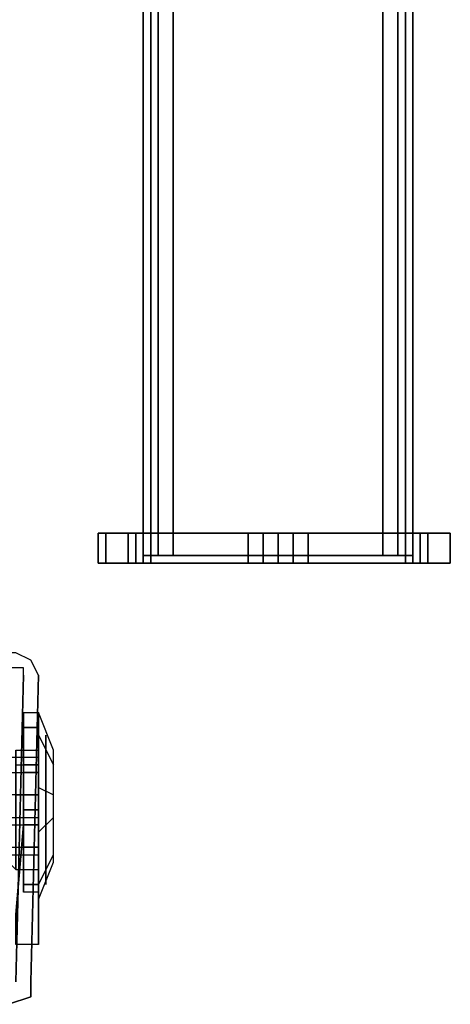
# Model space of a CAD drawing. Units: millimetres. Extents: x -2590 to 2131, y -729 to 2069.
# Drawn here: x 2070 to 2125, y -26 to 100 of the extents above; entities that cross this region are included whole.
import ezdxf

# ---------------------------------------------------------------- set-up
doc = ezdxf.new("R2010")
doc.units = ezdxf.units.MM
doc.header["$LTSCALE"] = 700
doc.layers.add('hags plan', color=2, linetype='Continuous')

msp = doc.modelspace()

# ---------------------------------------------------------------- linework, layer by layer
at = {"layer": 'hags plan', "flags": 128}
for points in [[(2085.31, 2068.02), (2085.31, 31.32)], [(2086.27, 2068.02), (2086.27, 31.32)], [(2087.23, 2068.02), (2087.23, 31.32)], [(2087.23, 2068.02), (2087.23, 31.32)], [(2089.14, 2068.02), (2089.14, 31.32)], [(2089.14, 2068.02), (2089.14, 31.32)], [(2115.93, 2068.02), (2115.93, 31.32)], [(2115.93, 2068.02), (2115.93, 31.32)], [(2117.84, 31.32), (2117.84, 2068.02), (2117.84, 31.32)], [(2117.84, 31.32), (2117.84, 2068.02), (2117.84, 31.32)], [(2118.8, 31.32), (2118.8, 2068.02), (2118.8, 31.32)], [(2119.75, 31.32), (2119.75, 2068.02), (2119.75, 31.32)], [(2089.14, 31.32), (2089.14, 2046.97), (2115.93, 2046.97), (2115.93, 31.32), (2115.93, 1964.7), (2089.14, 1964.7)], [(2089.14, 31.32), (2089.14, 1732.23), (2115.93, 1732.23), (2115.93, 31.32), (2115.93, 1631.79), (2089.14, 1631.79)], [(2089.14, 31.32), (2089.14, 1329.49), (2115.93, 1329.49), (2115.93, 31.32), (2115.93, 1190.78), (2089.14, 1190.78)], [(2083.4, 34.19), (2080.53, 34.19), (2079.57, 34.19), (2080.53, 34.19)], [(2079.57, 34.19), (2079.57, 30.37), (2079.57, 34.19)], [(2080.53, 34.19), (2080.53, 30.37)], [(2083.4, 30.37), (2083.4, 34.19)], [(2084.36, 34.19), (2085.31, 34.19), (2086.27, 34.19), (2085.31, 34.19)], [(2086.27, 34.19), (2085.31, 34.19), (2084.36, 34.19), (2085.31, 34.19)], [(2086.27, 34.19), (2085.31, 34.19), (2084.36, 34.19), (2085.31, 34.19)], [(2086.27, 34.19), (2085.31, 34.19), (2084.36, 34.19), (2085.31, 34.19)], [(2084.36, 34.19), (2084.36, 30.37)], [(2084.36, 30.37), (2084.36, 34.19), (2084.36, 30.37)], [(2084.36, 34.19), (2084.36, 30.37)], [(2084.36, 30.37), (2084.36, 34.19), (2084.36, 30.37)], [(2085.31, 34.19), (2085.31, 30.37)], [(2085.31, 34.19), (2085.31, 30.37), (2085.31, 34.19), (2085.31, 30.37)], [(2085.31, 34.19), (2085.31, 30.37)], [(2086.27, 34.19), (2118.8, 34.19)], [(2086.27, 34.19), (2086.27, 30.37)], [(2086.27, 34.19), (2086.27, 30.37)], [(2086.27, 34.19), (2086.27, 30.37)], [(2086.27, 34.19), (2086.27, 30.37)], [(2098.71, 34.19), (2098.71, 30.37), (2099.66, 30.37), (2102.53, 30.37), (2105.4, 30.37), (2106.36, 30.37), (2106.36, 34.19), (2105.4, 34.19), (2102.53, 34.19), (2099.66, 34.19)], [(2106.36, 34.19), (2106.36, 30.37), (2105.4, 30.37), (2102.53, 30.37), (2099.66, 30.37), (2098.71, 30.37), (2098.71, 34.19), (2099.66, 34.19), (2102.53, 34.19), (2105.4, 34.19)], [(2098.71, 34.19), (2099.66, 34.19), (2102.53, 34.19), (2105.4, 34.19), (2106.36, 34.19), (2105.4, 34.19), (2102.53, 34.19), (2099.66, 34.19)], [(2098.71, 34.19), (2099.66, 34.19), (2102.53, 34.19), (2105.4, 34.19), (2106.36, 34.19), (2105.4, 34.19), (2102.53, 34.19), (2099.66, 34.19)], [(2100.62, 34.19), (2100.62, 30.37)], [(2100.62, 34.19), (2100.62, 30.37)], [(2100.62, 34.19), (2100.62, 30.37)], [(2102.53, 30.37), (2102.53, 34.19), (2102.53, 30.37), (2102.53, 34.19)], [(2102.53, 30.37), (2102.53, 34.19), (2102.53, 30.37)], [(2104.45, 34.19), (2104.45, 30.37)], [(2104.45, 34.19), (2104.45, 30.37)], [(2104.45, 34.19), (2104.45, 30.37)], [(2120.71, 34.19), (2119.75, 34.19), (2118.8, 34.19), (2119.75, 34.19)], [(2118.8, 34.19), (2119.75, 34.19), (2120.71, 34.19), (2119.75, 34.19)], [(2118.8, 34.19), (2119.75, 34.19), (2120.71, 34.19), (2119.75, 34.19)], [(2118.8, 34.19), (2119.75, 34.19), (2120.71, 34.19), (2119.75, 34.19)], [(2118.8, 34.19), (2118.8, 30.37)], [(2118.8, 34.19), (2118.8, 30.37)], [(2118.8, 34.19), (2118.8, 30.37)], [(2118.8, 34.19), (2118.8, 30.37)], [(2119.75, 30.37), (2119.75, 34.19), (2119.75, 30.37)], [(2119.75, 30.37), (2119.75, 34.19), (2119.75, 30.37)], [(2119.75, 30.37), (2119.75, 34.19), (2119.75, 30.37)], [(2119.75, 30.37), (2119.75, 34.19), (2119.75, 30.37)], [(2120.71, 30.37), (2120.71, 34.19), (2120.71, 30.37)], [(2120.71, 30.37), (2120.71, 34.19), (2120.71, 30.37)], [(2120.71, 30.37), (2120.71, 34.19), (2120.71, 30.37)], [(2120.71, 30.37), (2120.71, 34.19), (2120.71, 30.37)], [(2121.67, 34.19), (2124.54, 34.19)], [(2121.67, 34.19), (2121.67, 30.37)], [(2124.54, 30.37), (2124.54, 34.19), (2124.54, 30.37)], [(2124.54, 34.19), (2124.54, 30.37)], [(2083.4, 30.37), (2080.53, 30.37), (2079.57, 30.37), (2080.53, 30.37)], [(2121.67, 30.37), (2083.4, 30.37)], [(2086.27, 30.37), (2085.31, 30.37), (2084.36, 30.37), (2085.31, 30.37)], [(2086.27, 30.37), (2085.31, 30.37), (2084.36, 30.37), (2085.31, 30.37)], [(2086.27, 30.37), (2085.31, 30.37), (2084.36, 30.37), (2085.31, 30.37)], [(2084.36, 30.37), (2085.31, 30.37), (2086.27, 30.37), (2085.31, 30.37)], [(2085.31, 31.32), (2086.27, 31.32), (2089.14, 31.32), (2115.93, 31.32), (2118.8, 31.32), (2119.75, 31.32), (2118.8, 31.32), (2115.93, 31.32), (2089.14, 31.32), (2086.27, 31.32)], [(2085.31, 31.32), (2086.27, 31.32), (2089.14, 31.32), (2115.93, 31.32), (2118.8, 31.32), (2119.75, 31.32), (2118.8, 31.32), (2115.93, 31.32), (2089.14, 31.32), (2086.27, 31.32)], [(2085.31, 31.32), (2086.27, 31.32), (2089.14, 31.32), (2115.93, 31.32), (2118.8, 31.32), (2119.75, 31.32), (2118.8, 31.32), (2115.93, 31.32), (2089.14, 31.32), (2086.27, 31.32)], [(2085.31, 31.32), (2086.27, 31.32), (2089.14, 31.32), (2115.93, 31.32), (2118.8, 31.32), (2119.75, 31.32), (2118.8, 31.32), (2115.93, 31.32), (2089.14, 31.32), (2086.27, 31.32)], [(2118.8, 30.37), (2086.27, 30.37)], [(2089.14, 31.32), (2087.23, 31.32)], [(2089.14, 31.32), (2087.23, 31.32)], [(2089.14, 31.32), (2087.23, 31.32)], [(2089.14, 31.32), (2087.23, 31.32)], [(2115.93, 31.32), (2089.14, 31.32)], [(2115.93, 31.32), (2089.14, 31.32)], [(2115.93, 31.32), (2089.14, 31.32)], [(2115.93, 31.32), (2089.14, 31.32)], [(2098.71, 30.37), (2099.66, 30.37), (2102.53, 30.37), (2105.4, 30.37), (2106.36, 30.37), (2105.4, 30.37), (2102.53, 30.37), (2099.66, 30.37)], [(2117.84, 31.32), (2115.93, 31.32)], [(2115.93, 31.32), (2117.84, 31.32)], [(2115.93, 31.32), (2117.84, 31.32)], [(2115.93, 31.32), (2117.84, 31.32)], [(2118.8, 30.37), (2119.75, 30.37), (2120.71, 30.37), (2119.75, 30.37)], [(2120.71, 30.37), (2119.75, 30.37), (2118.8, 30.37), (2119.75, 30.37)], [(2120.71, 30.37), (2119.75, 30.37), (2118.8, 30.37), (2119.75, 30.37)], [(2120.71, 30.37), (2119.75, 30.37), (2118.8, 30.37), (2119.75, 30.37)], [(2124.54, 30.37), (2121.67, 30.37)], [(2070.01, 16.02), (2069.05, -23.2)], [(2071.92, 16.02), (2070.96, -23.2)], [(2071.92, 11.24), (2071.92, 7.41), (2071.92, -3.11), (2071.92, -14.59), (2071.92, -18.42), (2071.92, -14.59), (2071.92, -3.11), (2071.92, 7.41)], [(2073.83, 6.45), (2071.92, 11.24), (2071.92, 4.54), (2071.92, -5.03), (2071.92, -12.68), (2073.83, -7.9), (2073.83, -3.11), (2073.83, 2.63)], [(2073.83, 6.45), (2071.92, 11.24), (2071.92, 4.54), (2071.92, -5.03), (2071.92, -12.68), (2073.83, -7.9), (2073.83, -3.11), (2073.83, 2.63)], [(2073.83, 6.45), (2071.92, 11.24), (2071.92, 4.54), (2071.92, -5.03), (2071.92, -12.68), (2073.83, -7.9), (2073.83, -3.11), (2073.83, 2.63)], [(2070.01, 9.32), (2071.92, 9.32), (2071.92, 6.45), (2071.92, -1.2), (2071.92, -8.85), (2071.92, -11.72), (2070.01, -11.72), (2070.01, -8.85), (2070.01, -1.2), (2070.01, 6.45)], [(2070.01, 9.32), (2071.92, 9.32), (2071.92, 6.45), (2071.92, -1.2), (2071.92, -8.85), (2071.92, -11.72), (2070.01, -11.72), (2070.01, -8.85), (2070.01, -1.2), (2070.01, 6.45)], [(2070.01, -11.72), (2070.01, -8.85), (2070.01, -1.2), (2070.01, 6.45), (2070.01, 9.32), (2070.01, 6.45), (2070.01, -1.2), (2070.01, -8.85)], [(2070.01, -11.72), (2070.01, -8.85), (2070.01, -1.2), (2070.01, 6.45), (2070.01, 9.32), (2070.01, 6.45), (2070.01, -1.2), (2070.01, -8.85)], [(2071.92, -11.72), (2071.92, -8.85), (2071.92, -1.2), (2071.92, 6.45), (2071.92, 9.32), (2071.92, 6.45), (2071.92, -1.2), (2071.92, -8.85)], [(2072.88, 8.37), (2072.88, 3.58), (2072.88, -4.07), (2072.88, -9.81), (2072.88, -10.77), (2072.88, -5.98), (2072.88, 1.67)], [(2072.88, 8.37), (2072.88, 3.58), (2072.88, -4.07), (2072.88, -9.81), (2072.88, -10.77), (2072.88, -5.98), (2072.88, 1.67)], [(2072.88, 8.37), (2072.88, 3.58), (2072.88, -4.07), (2072.88, -9.81), (2072.88, -10.77), (2072.88, -5.98), (2072.88, 1.67)], [(2071.92, 6.45), (2071.92, 2.63), (2071.92, -3.11), (2071.92, -7.9), (2071.92, -8.85), (2071.92, -5.03), (2071.92, 1.67)], [(2071.92, 6.45), (2071.92, 2.63), (2071.92, -3.11), (2071.92, -7.9), (2071.92, -8.85), (2071.92, -5.03), (2071.92, 1.67)], [(2071.92, 6.45), (2071.92, 2.63), (2071.92, -3.11), (2071.92, -7.9), (2071.92, -8.85), (2071.92, -5.03), (2071.92, 1.67)], [(2070.01, 4.54), (2071.92, 4.54)], [(2070.01, 4.54), (2071.92, 4.54)], [(2070.01, 4.54), (2071.92, 4.54)], [(2071.92, 3.58), (2070.01, 3.58)], [(2070.01, -1.2), (2071.92, -1.2), (2070.01, -1.2), (2071.92, -1.2), (2070.01, -1.2), (2071.92, -1.2)], [(2071.92, -3.11), (2070.01, -3.11)], [(2070.01, -5.98), (2071.92, -5.98)], [(2070.01, -5.98), (2071.92, -5.98)], [(2070.01, -5.98), (2071.92, -5.98)], [(2071.92, -10.77), (2070.01, -10.77)], [(2070.96, -23.2), (2070.96, -25.12), (2068.09, -26.07), (2070.96, -25.12)]]:
    msp.add_lwpolyline(points, close=True, dxfattribs=at)
for points in [[(2087.23, 2046.01), (2087.23, 2046.97), (2088.18, 2046.97), (2089.14, 2046.97), (2115.93, 2046.97), (2115.93, 31.32), (2115.93, 1969.48), (2089.14, 1969.48), (2089.14, 31.32), (2089.14, 2046.97), (2086.27, 2046.97), (2085.31, 2046.97), (2087.23, 2046.97), (2087.23, 31.32), (2087.23, 1971.4)], [(2085.31, 2046.97), (2085.31, 2046.01), (2085.31, 2011.57), (2085.31, 2002.96), (2085.31, 2002.01), (2085.31, 2001.05), (2087.23, 2001.05), (2087.23, 1975.22), (2087.23, 31.32), (2087.23, 2046.01), (2087.23, 2011.57), (2087.23, 2002.96), (2087.23, 2002.01), (2087.23, 2001.05)], [(2086.27, 1967.57), (2086.27, 31.32), (2086.27, 2046.97)], [(2117.84, 1971.4), (2117.84, 31.32), (2117.84, 2046.97), (2119.75, 2046.97), (2119.75, 2046.01)], [(2118.8, 1967.57), (2118.8, 31.32), (2118.8, 2046.97)], [(2085.31, 2001.05), (2085.31, 1975.22), (2085.31, 31.32), (2085.31, 2046.01)], [(2117.84, 2001.05), (2117.84, 1975.22), (2117.84, 31.32), (2117.84, 2046.01), (2117.84, 2011.57), (2117.84, 2002.96), (2117.84, 2002.01), (2117.84, 2001.05), (2119.75, 2001.05), (2119.75, 1975.22), (2119.75, 31.32), (2119.75, 2046.01), (2119.75, 2011.57), (2119.75, 2002.96), (2119.75, 2002.01), (2119.75, 2001.05)], [(2087.23, 1730.32), (2087.23, 1731.28), (2087.23, 1732.23), (2088.18, 1732.23), (2089.14, 1732.23), (2115.93, 1732.23), (2115.93, 31.32), (2115.93, 1637.53), (2089.14, 1637.53), (2089.14, 31.32), (2089.14, 1732.23), (2086.27, 1732.23), (2085.31, 1732.23), (2087.23, 1732.23), (2087.23, 31.32), (2087.23, 1639.44)], [(2086.27, 1635.61), (2086.27, 31.32), (2086.27, 1732.23)], [(2117.84, 1639.44), (2117.84, 31.32), (2117.84, 1732.23), (2119.75, 1732.23), (2119.75, 1731.28), (2119.75, 1730.32)], [(2118.8, 1635.61), (2118.8, 31.32), (2118.8, 1732.23)], [(2085.31, 1730.32), (2085.31, 31.32), (2085.31, 1644.22), (2085.31, 1659.53), (2085.31, 1660.49), (2085.31, 1661.44)], [(2085.31, 1709.28), (2085.31, 1708.32), (2085.31, 1707.36), (2085.31, 1670.05), (2085.31, 1661.44), (2087.23, 1661.44), (2087.23, 1660.49), (2087.23, 1659.53), (2087.23, 1644.22), (2087.23, 31.32), (2087.23, 1730.32), (2087.23, 1717.89), (2087.23, 1709.28)], [(2117.84, 1709.28), (2117.84, 1708.32), (2117.84, 1707.36), (2117.84, 1670.05), (2117.84, 1661.44), (2119.75, 1661.44), (2119.75, 1660.49), (2119.75, 1659.53), (2119.75, 1644.22), (2119.75, 31.32), (2119.75, 1730.32), (2119.75, 1717.89), (2119.75, 1709.28)], [(2117.84, 1661.44), (2117.84, 1660.49), (2117.84, 1659.53), (2117.84, 1644.22), (2117.84, 31.32), (2117.84, 1730.32), (2117.84, 1717.89), (2117.84, 1709.28), (2119.75, 1709.28), (2119.75, 1708.32), (2119.75, 1707.36), (2119.75, 1670.05), (2119.75, 1661.44)], [(2087.23, 1326.62), (2087.23, 1327.58), (2087.23, 1329.49), (2088.18, 1329.49), (2089.14, 1329.49), (2115.93, 1329.49), (2115.93, 31.32), (2115.93, 1199.39), (2089.14, 1199.39), (2089.14, 31.32), (2089.14, 1329.49), (2086.27, 1329.49), (2085.31, 1329.49), (2087.23, 1329.49), (2087.23, 31.32), (2087.23, 1202.26)], [(2086.27, 1195.56), (2086.27, 31.32), (2086.27, 1329.49)], [(2117.84, 1202.26), (2117.84, 31.32), (2117.84, 1329.49), (2119.75, 1329.49), (2119.75, 1327.58), (2119.75, 1326.62)], [(2118.8, 1195.56), (2118.8, 31.32), (2118.8, 1329.49)], [(2085.31, 1326.62), (2085.31, 31.32), (2085.31, 1207.99), (2085.31, 1224.26), (2085.31, 1225.21), (2085.31, 1234.78), (2085.31, 1296.96)], [(2085.31, 1298.88), (2085.31, 1297.92), (2085.31, 1296.96), (2087.23, 1296.96), (2087.23, 1234.78), (2087.23, 1225.21), (2087.23, 1224.26), (2087.23, 1207.99), (2087.23, 31.32), (2087.23, 1326.62), (2087.23, 1307.49), (2087.23, 1298.88)], [(2117.84, 1298.88), (2117.84, 1297.92), (2117.84, 1296.96), (2119.75, 1296.96), (2119.75, 1234.78), (2119.75, 1225.21), (2119.75, 1224.26), (2119.75, 1207.99), (2119.75, 31.32), (2119.75, 1326.62), (2119.75, 1307.49), (2119.75, 1298.88)], [(2117.84, 1296.96), (2117.84, 1234.78), (2117.84, 1225.21), (2117.84, 1224.26), (2117.84, 1207.99), (2117.84, 31.32), (2117.84, 1326.62), (2117.84, 1307.49), (2117.84, 1298.88), (2119.75, 1298.88), (2119.75, 1297.92), (2119.75, 1296.96)], [(2083.4, 34.19), (2121.67, 34.19)], [(2121.67, 34.19), (2083.4, 34.19)], [(2086.27, 34.19), (2118.8, 34.19)], [(2118.8, 34.19), (2086.27, 34.19)], [(2086.27, 34.19), (2118.8, 34.19)], [(2118.8, 34.19), (2086.27, 34.19)], [(2086.27, 34.19), (2118.8, 34.19)], [(2118.8, 34.19), (2086.27, 34.19)], [(2098.71, 30.37), (2099.66, 30.37), (2102.53, 30.37), (2105.4, 30.37), (2106.36, 30.37), (2106.36, 34.19)], [(2106.36, 30.37), (2105.4, 30.37), (2102.53, 30.37), (2099.66, 30.37), (2098.71, 30.37), (2098.71, 34.19)], [(2086.27, 30.37), (2118.8, 30.37)], [(2118.8, 30.37), (2086.27, 30.37)], [(2086.27, 30.37), (2118.8, 30.37)], [(2118.8, 30.37), (2086.27, 30.37)], [(2086.27, 30.37), (2118.8, 30.37)], [(2118.8, 30.37), (2086.27, 30.37)], [(2071.92, 16.02), (2070.96, 17.93), (2069.05, 18.89), (2059.49, 18.89), (2057.57, 17.93), (2056.62, 16.02)], [(2071.92, 16.02), (2070.96, 17.93), (2069.05, 18.89), (2059.49, 18.89), (2057.57, 17.93), (2056.62, 16.02)], [(2070.01, 16.02), (2070.01, 16.98), (2069.05, 16.98), (2059.49, 16.98), (2058.53, 16.02)], [(2070.01, 16.02), (2070.01, 16.98), (2069.05, 16.98), (2059.49, 16.98), (2058.53, 16.02)], [(2070.01, 11.24), (2070.01, 7.41), (2070.01, -3.11), (2069.05, -14.59), (2069.05, -18.42)], [(2071.92, -18.42), (2069.05, -18.42), (2069.05, -14.59), (2070.01, -3.11), (2070.01, 7.41), (2070.01, 11.24), (2071.92, 11.24)], [(2071.92, -12.68), (2071.92, -6.94), (2071.92, 2.63), (2071.92, 10.28), (2071.92, 11.24)], [(2071.92, -12.68), (2071.92, -6.94), (2071.92, 2.63), (2071.92, 10.28), (2071.92, 11.24)], [(2071.92, -12.68), (2071.92, -6.94), (2071.92, 2.63), (2071.92, 10.28), (2071.92, 11.24)], [(2071.92, -11.72), (2071.92, -8.85), (2071.92, -1.2), (2071.92, 6.45), (2071.92, 9.32), (2070.01, 9.32)], [(2071.92, 9.32), (2071.92, 6.45), (2071.92, -1.2), (2071.92, -8.85), (2071.92, -11.72), (2070.01, -11.72)], [(2071.92, 8.37), (2073.83, 4.54)], [(2071.92, 8.37), (2073.83, 4.54)], [(2071.92, 8.37), (2073.83, 4.54)], [(2065.22, -6.94), (2067.14, -6.94), (2069.05, -8.85), (2069.05, -5.03), (2069.05, 1.67), (2069.05, 6.45), (2071.92, 6.45)], [(2065.22, -6.94), (2067.14, -6.94), (2069.05, -8.85), (2069.05, -5.03), (2069.05, 1.67), (2069.05, 6.45), (2071.92, 6.45)], [(2065.22, -6.94), (2067.14, -6.94), (2069.05, -8.85), (2069.05, -5.03), (2069.05, 1.67), (2069.05, 6.45), (2071.92, 6.45)], [(2069.05, 6.45), (2069.05, 2.63), (2069.05, -3.11), (2069.05, -7.9), (2069.05, -8.85), (2071.92, -8.85)], [(2069.05, 6.45), (2069.05, 2.63), (2069.05, -3.11), (2069.05, -7.9), (2069.05, -8.85), (2071.92, -8.85)], [(2069.05, 6.45), (2069.05, 2.63), (2069.05, -3.11), (2069.05, -7.9), (2069.05, -8.85), (2071.92, -8.85)], [(2073.83, -7.9), (2073.83, -4.07), (2073.83, 1.67), (2073.83, 5.5), (2073.83, 6.45)], [(2073.83, -7.9), (2073.83, -4.07), (2073.83, 1.67), (2073.83, 5.5), (2073.83, 6.45)], [(2073.83, -7.9), (2073.83, -4.07), (2073.83, 1.67), (2073.83, 5.5), (2073.83, 6.45)], [(2069.05, -6.94), (2071.92, -6.94), (2071.92, -3.11), (2071.92, 1.67), (2071.92, 5.5), (2053.75, 5.5), (2053.75, 4.54), (2053.75, 1.67), (2053.75, -4.07), (2053.75, -6.94), (2071.92, -6.94), (2071.92, -4.07), (2071.92, 0.71), (2071.92, 4.54), (2071.92, 5.5)], [(2069.05, -6.94), (2071.92, -6.94), (2071.92, -3.11), (2071.92, 1.67), (2071.92, 5.5), (2053.75, 5.5), (2053.75, 4.54), (2053.75, 1.67), (2053.75, -4.07), (2053.75, -6.94), (2071.92, -6.94), (2071.92, -4.07), (2071.92, 0.71), (2071.92, 4.54), (2071.92, 5.5)], [(2069.05, -6.94), (2071.92, -6.94), (2071.92, -3.11), (2071.92, 1.67), (2071.92, 5.5), (2053.75, 5.5), (2053.75, 4.54), (2053.75, 1.67), (2053.75, -4.07), (2053.75, -6.94), (2071.92, -6.94), (2071.92, -4.07), (2071.92, 0.71), (2071.92, 4.54), (2071.92, 5.5)], [(2069.05, 4.54), (2071.92, 4.54)], [(2069.05, 4.54), (2071.92, 4.54)], [(2069.05, 4.54), (2071.92, 4.54)], [(2053.75, 3.58), (2071.92, 3.58)], [(2053.75, 3.58), (2071.92, 3.58)], [(2053.75, 3.58), (2071.92, 3.58)], [(2069.05, 0.71), (2071.92, 0.71), (2053.75, 0.71), (2056.62, 0.71), (2058.53, 1.67)], [(2069.05, 0.71), (2071.92, 0.71), (2053.75, 0.71), (2056.62, 0.71), (2058.53, 1.67)], [(2069.05, 0.71), (2071.92, 0.71), (2053.75, 0.71), (2056.62, 0.71), (2058.53, 1.67)], [(2071.92, 1.67), (2073.83, 0.71)], [(2071.92, 1.67), (2073.83, 0.71)], [(2071.92, 1.67), (2073.83, 0.71)], [(2058.53, -3.11), (2056.62, -2.16), (2053.75, -2.16), (2071.92, -2.16)], [(2058.53, -3.11), (2056.62, -2.16), (2053.75, -2.16), (2071.92, -2.16)], [(2058.53, -3.11), (2056.62, -2.16), (2053.75, -2.16), (2071.92, -2.16)], [(2065.22, -2.16), (2067.14, -3.11), (2069.05, -3.11), (2071.92, -3.11)], [(2065.22, -2.16), (2067.14, -3.11), (2069.05, -3.11), (2071.92, -3.11)], [(2065.22, -2.16), (2067.14, -3.11), (2069.05, -3.11), (2071.92, -3.11)], [(2071.92, -4.07), (2073.83, -2.16)], [(2071.92, -4.07), (2073.83, -2.16)], [(2071.92, -4.07), (2073.83, -2.16)], [(2053.75, -5.98), (2071.92, -5.98)], [(2053.75, -5.98), (2071.92, -5.98)], [(2053.75, -5.98), (2071.92, -5.98)], [(2071.92, -10.77), (2073.83, -6.94)], [(2071.92, -10.77), (2073.83, -6.94)], [(2071.92, -10.77), (2073.83, -6.94)]]:
    msp.add_lwpolyline(points, dxfattribs=at)

doc.saveas('drawing.dxf')
